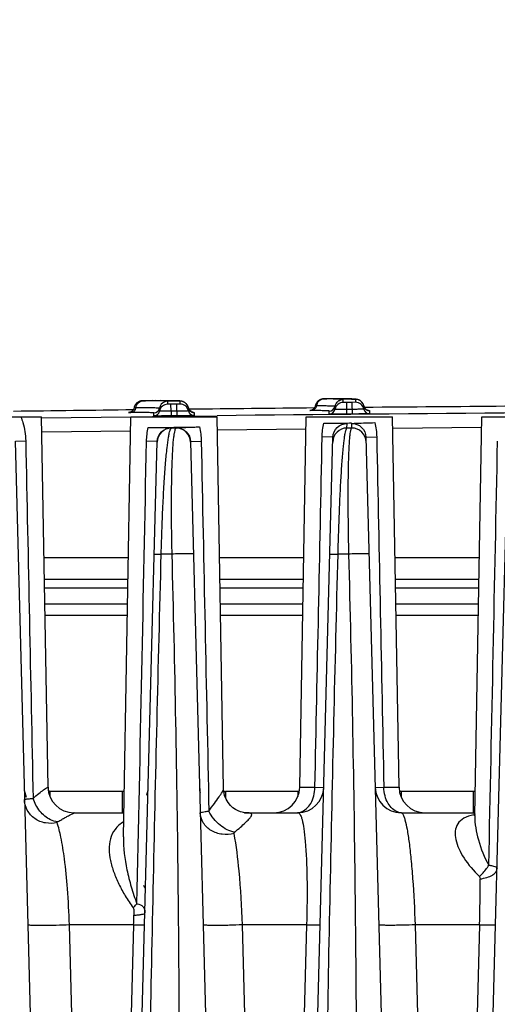
# Model space of a CAD drawing. Units: millimetres. Extents: x 23849 to 33082, y 7731 to 13753.
# Drawn here: x 28324 to 28357, y 13256 to 13324 of the extents above; entities that cross this region are included whole.
import ezdxf

# ---------------------------------------------------------------- set-up
doc = ezdxf.new("R2010")
doc.units = ezdxf.units.MM
doc.header["$LTSCALE"] = 0.4
doc.linetypes.add('TRAZOS2', pattern=[9.525, 6.35, -3.175])
for name, color, linetype in [('Anotaciones Finas', 3, 'Continuous'), ('Contornos Ocultos', 6, 'TRAZOS2'), ('Cotas', 2, 'Continuous')]:
    doc.layers.add(name, color=color, linetype=linetype)
doc.styles.add('UNE00', font='romans.shx', dxfattribs={"width": 0.9})
doc.dimstyles.new('UNE', dxfattribs={"dimscale": 0, "dimtxt": 2.5, "dimasz": 2.5, "dimexe": 1.5, "dimexo": 0, "dimgap": 1, "dimtad": 1, "dimrnd": 1.38778e-17, "dimdsep": 46, "dimtxsty": 'UNE00', "dimcen": 2.5, "dimclrd": 256, "dimclre": 256, "dimclrt": 256, "dimazin": 0, "dimtfac": 1, "dimtmove": 0, "dimatfit": 3, "dimfxl": 1, "dimlwd": -1, "dimlwe": -1, "dimarcsym": 0})

# ---------------------------------------------------------------- blocks, each defined once
blk = doc.blocks.new('A$C69A96B90')
at = {"layer": 'Anotaciones Finas', "linetype": 'Continuous'}
for p, q in [((-2.199, 409.123), (-2.234, 409.111)), ((-2.015, 409.148), (-2.042, 409.147)), ((-1.974, 409.149), (-2.024, 409.148)), ((-1.801, 409.145), (-2.015, 409.146)), ((-1.895, 409.15), (-1.993, 409.148)), ((-1.815, 409.151), (-1.9, 409.15)), ((-1.815, 409.151), (-1.852, 409.15)), ((-1.241, 409.156), (-1.376, 409.155)), ((-1.376, 409.155), (-1.325, 409.155)), ((-1.325, 409.155), (-1.175, 409.156)), ((-1.165, 409.156), (-1.241, 409.156)), ((-1.175, 409.156), (-1.163, 409.156)), ((-0.732, 409.152), (-1.164, 409.156)), ((-1.143, 409.135), (-1.162, 409.136)), ((-0.487, 409.148), (-0.819, 409.153)), ((-0.674, 408.9), (-0.674, 409.109)), ((-0.484, 409.148), (-0.561, 409.149)), ((-0.281, 409.144), (-0.487, 409.148)), ((-0.168, 409.141), (-0.283, 409.144)), ((-0.072, 409.138), (-0.17, 409.141)), ((-0.031, 409.137), (-0.073, 409.138)), ((0.009, 409.135), (-0.072, 409.138)), ((0.074, 409.132), (-0.031, 409.137)), ((0.075, 409.132), (0.043, 409.134)), ((0.104, 409.13), (0.074, 409.132)), ((0.167, 409.117), (0.167, 408.908)), ((-15.203, 408.583), (-15.217, 408.526)), ((-15.097, 408.524), (-15.217, 408.526)), ((-14.866, 408.964), (-14.905, 408.945)), ((-14.828, 408.979), (-14.867, 408.964)), ((-14.79, 408.991), (-14.829, 408.979)), ((-14.683, 409.011), (-14.718, 409.006)), ((-14.617, 409.014), (-14.644, 409.013)), ((-14.591, 409.015), (-14.626, 409.014)), ((-14.542, 409.016), (-14.605, 409.014)), ((-14.405, 409.012), (-14.602, 409.013)), ((-14.415, 409.017), (-14.556, 409.015)), ((-13.947, 409.023), (-13.758, 409.024)), ((-13.75, 409.024), (-13.758, 409.024)), ((-13.164, 409.022), (-13.75, 409.024)), ((-13.637, 409.009), (-13.74, 409.009)), ((-13.457, 408.287), (-13.457, 408.496)), ((-12.887, 409.02), (-13.364, 409.023)), ((-12.654, 409.018), (-12.887, 409.02)), ((-12.875, 408.774), (-12.875, 408.983)), ((-12.655, 408.774), (-12.875, 408.774)), ((-12.649, 408.287), (-12.655, 408.774)), ((-12.461, 409.015), (-12.654, 409.018)), ((-12.354, 409.013), (-12.461, 409.015)), ((-12.262, 409.01), (-12.354, 409.013)), ((-12.185, 409.008), (-12.262, 409.01)), ((-12.034, 408.783), (-12.254, 408.778)), ((-12.249, 408.291), (-12.254, 408.778)), ((-12.121, 409.005), (-12.223, 409.009)), ((-12.12, 409.005), (-12.151, 409.007)), ((-12.092, 409.004), (-12.121, 409.005)), ((-12.034, 408.992), (-12.034, 408.783)), ((-11.896, 408.98), (-11.936, 408.988)), ((-11.837, 408.963), (-11.895, 408.98)), ((-11.756, 408.929), (-11.838, 408.963)), ((-11.663, 408.87), (-11.757, 408.929)), ((-11.441, 408.519), (-11.441, 408.31)), ((-11.406, 408.421), (-11.441, 408.519)), ((-2.619, 408.661), (-2.634, 408.606)), ((-2.544, 408.659), (-2.619, 408.661)), ((-1.257, 408.415), (-1.257, 408.624)), ((-0.454, 408.9), (-0.674, 408.9)), ((-0.454, 408.9), (-0.446, 408.088)), ((0.167, 408.908), (-0.054, 408.903)), ((-0.046, 408.091), (-0.054, 408.903)), ((0.42, 409.065), (0.347, 409.093)), ((0.513, 409.011), (0.419, 409.065)), ((0.795, 408.542), (0.703, 408.798)), ((0.759, 408.642), (0.759, 408.433)), ((-27.65, 407.896), (-21.65, 407.896)), ((-21.201, 382.165), (-21.65, 407.896)), ((-21.649, 407.832), (-15.45, 407.909)), ((-15.959, 378.718), (-15.45, 407.896)), ((-15.576, 408.204), (-15.452, 408.208)), ((-15.564, 408.205), (-15.57, 408.204)), ((-15.45, 407.909), (-12.45, 407.943)), ((-15.45, 407.896), (-9.45, 407.896)), ((-13.845, 407.963), (-13.845, 408.172)), ((-12.649, 408.287), (-12.645, 407.962)), ((-12.45, 407.943), (-9.451, 407.976)), ((-12.249, 408.291), (-12.245, 407.966)), ((-11.126, 408.213), (-11.137, 408.215)), ((-11.046, 408.203), (-11.046, 407.994)), ((-8.999, 382.059), (-9.45, 407.896)), ((-3.699, 382.165), (-3.25, 407.896)), ((-3.25, 407.896), (2.75, 407.896)), ((-1.646, 408.091), (-1.646, 408.3)), ((1.068, 408.338), (1.054, 408.34)), ((1.154, 408.326), (1.154, 408.117)), ((3.199, 382.165), (2.75, 407.896)), ((8.467, 380.199), (8.95, 407.896)), ((8.95, 407.896), (14.95, 407.896)), ((-12.62, 407.123), (-12.62, 407.136)), ((-12.302, 407.123), (-12.62, 407.123)), ((-12.303, 407.14), (-12.302, 407.123)), ((-9.434, 407.003), (-3.264, 407.066)), ((-0.418, 407.123), (-0.41, 407.44)), ((-0.1, 407.123), (-0.418, 407.123)), ((-0.411, 407.469), (-0.25, 407.471)), ((-0.25, 407.471), (-0.108, 407.472)), ((-0.108, 407.443), (-0.1, 407.123)), ((2.764, 407.122), (8.937, 407.173)), ((-21.632, 406.859), (-15.467, 406.935)), ((-4.04, 305.649), (-1.4, 406.482)), ((-1.4, 406.482), (-2.146, 406.499)), ((0.9, 406.485), (1.646, 406.502)), ((0.9, 406.485), (3.541, 305.649)), ((-23.493, 406.209), (-20.859, 305.649)), ((-23.461, 406.21), (-22.749, 406.227)), ((-16.24, 305.649), (-13.608, 406.18)), ((-13.64, 406.18), (-14.352, 406.197)), ((-13.608, 406.18), (-13.64, 406.18)), ((-11.292, 406.184), (-11.26, 406.184)), ((-11.292, 406.184), (-8.659, 305.649)), ((-11.26, 406.184), (-10.548, 406.201)), ((8.16, 305.649), (10.792, 406.182)), ((-12.6, 398.36), (-13.332, 398.36)), ((-0.307, 398.36), (-1.039, 398.36)), ((-15.621, 398.096), (-21.479, 398.096)), ((-3.421, 398.096), (-9.279, 398.096)), ((8.779, 398.096), (2.921, 398.096)), ((-15.647, 396.591), (-21.453, 396.591)), ((-3.447, 396.591), (-9.253, 396.591)), ((8.753, 396.591), (2.947, 396.591)), ((-15.658, 395.996), (-21.442, 395.996)), ((-3.458, 395.996), (-9.242, 395.996)), ((8.742, 395.996), (2.958, 395.996)), ((-21.423, 394.896), (-15.677, 394.896)), ((-9.223, 394.896), (-3.477, 394.896)), ((2.977, 394.896), (8.723, 394.896)), ((-21.409, 394.117), (-15.69, 394.117)), ((-9.209, 394.117), (-3.49, 394.117)), ((2.991, 394.117), (8.71, 394.117)), ((-21.201, 382.165), (-21.201, 382.165)), ((-16.037, 381.857), (-21.063, 381.857)), ((-21.063, 381.857), (-21.063, 381.512)), ((-16.037, 381.857), (-16.037, 380.396)), ((-3.837, 381.857), (-8.863, 381.857)), ((-8.863, 381.857), (-8.863, 381.432)), ((-3.837, 381.857), (-3.837, 381.512)), ((-3.699, 382.165), (-2.647, 382.165)), ((-2.647, 382.165), (-2.037, 382.149)), ((1.537, 382.149), (2.147, 382.165)), ((2.147, 382.165), (3.199, 382.165)), ((8.363, 381.857), (3.337, 381.857)), ((3.337, 381.857), (3.337, 381.512)), ((8.363, 381.857), (8.363, 380.396)), ((-19.402, 380.396), (-16.037, 380.396)), ((-7.603, 380.402), (-7.697, 380.42)), ((-7.546, 380.396), (-7.603, 380.402)), ((-7.539, 380.396), (-7.546, 380.396)), ((-7.54, 380.396), (-3.837, 380.396)), ((3.337, 380.396), (8.363, 380.396)), ((8.428, 380.195), (8.413, 380.18)), ((8.449, 380.268), (8.43, 380.264)), ((8.468, 380.274), (8.449, 380.268)), ((8.467, 380.199), (8.467, 380.198)), ((-15.959, 378.718), (-15.959, 378.717)), ((-15.249, 372.605), (-19.71, 372.605)), ((-18.077, 308.765), (-19.71, 372.605)), ((-15.249, 372.605), (-16.91, 308.765)), ((-3.225, 372.605), (-7.687, 372.605)), ((-6.051, 308.765), (-7.687, 372.605)), ((-3.225, 372.605), (-4.885, 308.765)), ((8.798, 372.605), (4.337, 372.605)), ((5.974, 308.765), (4.337, 372.605)), ((8.798, 372.605), (7.141, 308.765))]:
    blk.add_line(p, q, dxfattribs=at)
for points in [[(-2.042, 409.147), (-2.061, 409.146), (-2.089, 409.144), (-2.123, 409.14), (-2.158, 409.133), (-2.195, 409.124), (-2.232, 409.112), (-2.27, 409.097), (-2.307, 409.079), (-2.345, 409.057), (-2.382, 409.033), (-2.417, 409.005), (-2.452, 408.973), (-2.485, 408.938), (-2.515, 408.9), (-2.543, 408.858), (-2.567, 408.814), (-2.588, 408.766), (-2.605, 408.716), (-2.608, 408.706)], [(-2.034, 409.147), (-2.05, 409.147), (-2.07, 409.146), (-2.099, 409.143), (-2.13, 409.139), (-2.163, 409.132), (-2.199, 409.123)], [(0.259, 409.114), (0.23, 409.119), (0.204, 409.122), (0.18, 409.124), (0.155, 409.127), (0.13, 409.128), (0.104, 409.13)], [(0.346, 409.093), (0.296, 409.107), (0.259, 409.114)], [(-15.217, 408.526), (-15.237, 408.456), (-15.269, 408.392), (-15.309, 408.338), (-15.356, 408.293), (-15.405, 408.258), (-15.455, 408.233), (-15.503, 408.216), (-15.542, 408.208), (-15.564, 408.205)], [(-15.235, 408.465), (-15.257, 408.414), (-15.281, 408.377)], [(-15.199, 408.596), (-15.207, 408.571), (-15.217, 408.526)], [(-15.165, 408.68), (-15.186, 408.633), (-15.203, 408.583)], [(-14.905, 408.945), (-14.943, 408.924), (-14.98, 408.899), (-15.016, 408.871), (-15.051, 408.839), (-15.083, 408.804), (-15.113, 408.766), (-15.141, 408.725), (-15.165, 408.68)], [(-14.902, 408.947), (-14.938, 408.927), (-14.974, 408.904), (-15.008, 408.878), (-15.04, 408.849), (-15.071, 408.817), (-15.101, 408.783), (-15.128, 408.745), (-15.152, 408.705), (-15.157, 408.696)], [(-14.644, 409.013), (-14.662, 409.012), (-14.691, 409.01), (-14.724, 409.006), (-14.757, 408.999), (-14.793, 408.99)], [(-14.718, 409.006), (-14.753, 409), (-14.79, 408.991)], [(-14.637, 409.014), (-14.656, 409.013), (-14.683, 409.011)], [(-11.936, 408.988), (-11.967, 408.993), (-11.994, 408.996), (-12.018, 408.998), (-12.041, 409), (-12.066, 409.002), (-12.092, 409.004)], [(-11.441, 408.519), (-11.491, 408.661), (-11.572, 408.783), (-11.663, 408.87)], [(-11.196, 408.232), (-11.261, 408.264), (-11.34, 408.328), (-11.406, 408.421)], [(-2.737, 408.446), (-2.782, 408.409), (-2.829, 408.381), (-2.876, 408.361), (-2.918, 408.349), (-2.95, 408.342), (-2.968, 408.34), (-2.973, 408.34)], [(-2.634, 408.606), (-2.661, 408.544), (-2.696, 408.491), (-2.737, 408.446)], [(-2.634, 408.604), (-2.635, 408.602), (-2.664, 408.54), (-2.689, 408.503)], [(-2.543, 408.858), (-2.564, 408.819), (-2.583, 408.779), (-2.599, 408.736), (-2.612, 408.691), (-2.619, 408.661)], [(-2.304, 409.08), (-2.338, 409.061), (-2.372, 409.04), (-2.404, 409.016), (-2.435, 408.989), (-2.465, 408.96), (-2.493, 408.928), (-2.519, 408.894), (-2.543, 408.858)], [(0.703, 408.798), (0.612, 408.925), (0.513, 409.012)], [(0.998, 408.358), (0.938, 408.388), (0.862, 408.449), (0.795, 408.542)], [(-11.137, 408.215), (-11.158, 408.22), (-11.196, 408.232)], [(1.054, 408.34), (1.034, 408.345), (0.998, 408.358)], [(-7.697, 380.42), (-7.827, 380.455), (-7.984, 380.515), (-8.16, 380.606), (-8.343, 380.732), (-8.521, 380.894), (-8.684, 381.093), (-8.822, 381.327), (-8.927, 381.594), (-8.987, 381.887), (-8.999, 382.059)], [(8.468, 380.26), (8.458, 380.239), (8.428, 380.195)]]:
    blk.add_lwpolyline(points, dxfattribs=at)
for centre, radius, start, end in [((55.35, -5591.205), 6000.628, 90.541641, 90.5458374), ((-2.348, 344.259), 64.888, 89.13146, 89.51656), ((-1.899, 373.644), 35.5, 88.81114, 89.13846), ((55.35, -5591.205), 6000.628, 90.6616862, 90.6661494), ((-14.538, 304.037), 104.975, 89.56445, 89.92726), ((-13.85, 408.572), 0.4, 270.66432, 349.11349), ((-12.868, 408.383), 0.6, 90.65499, 169.11349), ((-12.868, 408.174), 0.6, 90.65384, 169.11223), ((55.35, -5591.205), 6000.364, 90.6455505, 90.6493722), ((-12.027, 408.183), 0.6, 12.18272, 90.641), ((-12.026, 408.395), 0.597, 57.78891, 60.25198), ((-12.029, 408.39), 0.603, 46.0081, 57.77238), ((-12.026, 408.394), 0.598, 42.48079, 45.99537), ((-12.028, 408.392), 0.601, 31.21716, 42.46358), ((-12.025, 408.394), 0.597, 27.31858, 31.20653), ((-12.031, 408.391), 0.603, 12.21809, 27.29246), ((-11.048, 408.604), 0.402, 192.21825, 207.35683), ((55.35, -5591.205), 6000.001, 90.5542366, 90.6374755), ((-1.908, 408.548), 0.646, 155.63253, 170.07624), ((-1.65, 408.7), 0.4, 270.54783, 348.99698), ((-1.65, 408.491), 0.4, 270.54707, 348.99583), ((-0.668, 408.3), 0.6, 90.53735, 168.99572), ((-0.668, 408.509), 0.6, 121.93462, 126.67483), ((55.35, -5591.205), 6000.364, 90.529042, 90.5328636), ((55.35, -5591.205), 5999.877, 90.5290429, 90.5328628), ((0.172, 408.308), 0.6, 12.06621, 90.52451), ((0.174, 408.52), 0.597, 58.30194, 60.26643), ((0.17, 408.514), 0.603, 43.37864, 58.27345), ((0.171, 408.516), 0.602, 20.39875, 43.31055), ((0.171, 408.517), 0.601, 12.07842, 20.41124), ((1.148, 408.726), 0.398, 192.06386, 195.74768), ((1.15, 408.517), 0.4, 192.06605, 270.51464), ((1.152, 408.727), 0.402, 195.75269, 207.45589), ((1.151, 408.727), 0.402, 207.53192, 225.18232), ((55.35, -5591.205), 6000.001, 90.4277839, 90.5209286), ((1.151, 408.728), 0.402, 225.25487, 239.09583), ((55.35, -5591.205), 6000.001, 90.6744906, 90.7538673), ((-13.85, 408.363), 0.4, 270.66356, 349.11234), ((55.35, -5591.205), 5999.877, 90.6455514, 90.6493714), ((55.35, -5591.205), 5999.552, 90.6455514, 90.6493714), ((-11.05, 408.394), 0.4, 192.18256, 270.63113), ((-11.049, 408.604), 0.401, 231.41251, 239.23123), ((-11.051, 408.602), 0.399, 239.24394, 242.55632), ((-11.05, 408.604), 0.401, 242.56269, 252.51931), ((-11.05, 408.602), 0.399, 252.53544, 258.18055), ((-11.05, 408.605), 0.402, 258.18212, 270.60034), ((55.35, -5589.258), 5997.584, 90.2124953, 90.6190654), ((55.35, -5591.205), 5999.552, 90.5290429, 90.5328628), ((1.149, 408.725), 0.399, 239.12741, 242.39487), ((1.15, 408.727), 0.401, 242.40125, 252.28055), ((1.15, 408.729), 0.403, 252.34919, 270.46076), ((-14.211, 552.578), 145.418, 269.99009, 270.69375), ((-12.609, 406.123), 1, 90.645, 178.49537), ((-14.255, 569.309), 162.148, 270.63773, 271.26583), ((-12.291, 406.123), 1, 1.5048, 90.64999), ((-1.879, 567.686), 160.223, 269.94624, 270.52519), ((-0.409, 406.123), 1, 90.52782, 178.49479), ((-0.091, 406.123), 1, 1.50537, 90.53412), ((-21.063, 382.196), 1.8, 181.5, 203.625), ((-19.401, 382.196), 1.8, 181, 270), ((-19.402, 382.196), 1.8, 180.99384, 269.99411), ((-16.037, 382.196), 1.8, 340.71863, 358.50004), ((-8.863, 382.196), 1.8, 181.5, 192.56355), ((-8.863, 382.158), 0.301, 245.62687, 269.98377), ((-5.499, 382.196), 1.8, 270, 359), ((-3.837, 382.196), 1.8, 270, 358.50009), ((3.337, 382.196), 1.8, 181.5, 270), ((4.999, 382.196), 1.8, 181, 270), ((-16.037, 382.196), 1.8, 270, 273.42251), ((-3.898, 381.264), 0.868, 270.00404, 273.96888), ((-3.901, 381.292), 0.896, 274.03182, 285.82754), ((3.401, 381.292), 0.896, 254.17238, 265.96818), ((3.398, 381.264), 0.868, 266.03112, 269.99596), ((8.363, 382.196), 1.8, 270, 273.42252), ((9.23, 376.525), 3.823, 102.07835, 102.69075), ((8.517, 381.163), 0.903, 264.48141, 266.61452), ((-79.962, 375.341), 88.802, 358.23451, 0.29023), ((-16.191, 374.196), 2, 27.34844, 35.00001), ((-81.921, 374.504), 66.7, 358.36876, 358.94476)]:
    blk.add_arc(centre, radius, start, end, dxfattribs=at)
for points, knots in [([(-2.496, 408.815), (-2.453, 408.909), (-2.32, 409.077), (-2.114, 409.145), (-2.015, 409.146)], [0, 0, 0, 0, 0.511767, 1, 1, 1, 1]), ([(-2.015, 409.146), (-2.022, 409.146), (-2.114, 409.15), (-1.888, 409.15), (-1.815, 409.151)], [0, 0, 0, 0, 0.082267, 1, 1, 1, 1]), ([(-1.163, 409.156), (-0.971, 409.154), (-0.702, 409.152), (-0.371, 409.146), (-0.182, 409.142), (-0.039, 409.135), (0.074, 409.134), (0.123, 409.122), (0.167, 409.124), (0.167, 409.117)], [0, 0, 0, 0, 0.433362, 0.60516, 0.746376, 0.856647, 0.935704, 0.983375, 1, 1, 1, 1]), ([(-0.674, 409.109), (-0.674, 409.112), (-0.688, 409.114), (-0.707, 409.118), (-0.746, 409.121), (-0.823, 409.126), (-0.958, 409.131), (-1.074, 409.134), (-1.143, 409.135)], [0, 0, 0, 0, 0.017736, 0.065331, 0.143856, 0.253404, 0.565308, 1, 1, 1, 1]), ([(-15.097, 408.524), (-15.11, 408.439), (-15.183, 408.278), (-15.348, 408.2), (-15.426, 408.199)], [0, 0, 0, 0, 0.525551, 1, 1, 1, 1]), ([(-15.097, 408.524), (-15.076, 408.652), (-14.968, 408.895), (-14.719, 409.011), (-14.602, 409.013)], [0, 0, 0, 0, 0.525577, 1, 1, 1, 1]), ([(-13.457, 408.496), (-13.457, 408.499), (-13.47, 408.5), (-13.486, 408.503), (-13.521, 408.506), (-13.59, 408.51), (-13.71, 408.513), (-13.892, 408.517), (-14.124, 408.52), (-14.531, 408.523), (-14.861, 408.524), (-15.097, 408.524)], [0, 0, 0, 0, 0.004454, 0.016598, 0.036665, 0.064667, 0.144384, 0.255413, 0.39724, 0.569181, 1, 1, 1, 1]), ([(-14.602, 409.013), (-14.613, 409.013), (-14.719, 409.014), (-14.488, 409.017), (-14.415, 409.017)], [0, 0, 0, 0, 0.129416, 1, 1, 1, 1]), ([(-13.758, 409.024), (-13.51, 409.024), (-13.163, 409.023), (-12.735, 409.019), (-12.49, 409.016), (-12.3, 409.011), (-12.173, 409.007), (-12.101, 409.003), (-12.065, 409), (-12.048, 408.997), (-12.034, 408.995), (-12.034, 408.992)], [0, 0, 0, 0, 0.431247, 0.603165, 0.74489, 0.855791, 0.935392, 0.96335, 0.983388, 0.99552, 1, 1, 1, 1]), ([(-12.875, 408.983), (-12.875, 408.987), (-12.899, 408.987), (-12.928, 408.993), (-12.992, 408.995), (-13.074, 408.999), (-13.183, 409.002), (-13.372, 409.006), (-13.527, 409.008), (-13.637, 409.009)], [0, 0, 0, 0, 0.016794, 0.064362, 0.143192, 0.253205, 0.394208, 0.565918, 1, 1, 1, 1]), ([(-2.544, 408.659), (-2.559, 408.573), (-2.642, 408.408), (-2.815, 408.336), (-2.897, 408.335)], [0, 0, 0, 0, 0.515201, 1, 1, 1, 1]), ([(-1.257, 408.624), (-1.257, 408.631), (-1.3, 408.628), (-1.347, 408.64), (-1.457, 408.641), (-1.595, 408.647), (-1.778, 408.65), (-2.098, 408.656), (-2.358, 408.658), (-2.544, 408.659)], [0, 0, 0, 0, 0.016582, 0.064282, 0.143381, 0.253718, 0.394988, 0.5668, 1, 1, 1, 1]), ([(-0.449, 408.412), (-0.552, 408.411), (-0.702, 408.41), (-0.892, 408.41), (-1.014, 408.409), (-1.111, 408.412), (-1.191, 408.408), (-1.224, 408.418), (-1.257, 408.409), (-1.257, 408.415)], [0, 0, 0, 0, 0.382642, 0.555487, 0.707006, 0.831345, 0.923748, 0.980674, 1, 1, 1, 1]), ([(0.759, 408.433), (0.759, 408.428), (0.726, 408.436), (0.692, 408.425), (0.612, 408.428), (0.516, 408.423), (0.394, 408.422), (0.204, 408.419), (0.054, 408.417), (-0.049, 408.416)], [0, 0, 0, 0, 0.019365, 0.076326, 0.168749, 0.293089, 0.444595, 0.617416, 1, 1, 1, 1]), ([(-23.095, 407.896), (-23.038, 407.767), (-22.841, 407.23), (-22.757, 406.656), (-22.749, 406.227)], [0, 0, 0, 0, 0.247765, 1, 1, 1, 1]), ([(-15.426, 408.199), (-15.46, 408.199), (-15.52, 408.2), (-15.566, 408.199), (-15.618, 408.203), (-15.586, 408.204), (-15.576, 408.204)], [0, 0, 0, 0, 0.492748, 0.783169, 0.860632, 1, 1, 1, 1]), ([(-13.845, 408.172), (-13.845, 408.174), (-13.858, 408.175), (-13.873, 408.179), (-13.907, 408.181), (-13.973, 408.185), (-14.089, 408.188), (-14.264, 408.192), (-14.489, 408.195), (-14.881, 408.198), (-15.199, 408.199), (-15.426, 408.199)], [0, 0, 0, 0, 0.004454, 0.016599, 0.036666, 0.064668, 0.144386, 0.255416, 0.397242, 0.569184, 1, 1, 1, 1]), ([(-12.645, 407.962), (-12.798, 407.96), (-13.021, 407.958), (-13.303, 407.957), (-13.483, 407.956), (-13.63, 407.957), (-13.731, 407.957), (-13.789, 407.959), (-13.82, 407.959), (-13.833, 407.962), (-13.845, 407.961), (-13.845, 407.963)], [0, 0, 0, 0, 0.382619, 0.555455, 0.706966, 0.831301, 0.923698, 0.95676, 0.980625, 0.995058, 1, 1, 1, 1]), ([(-12.649, 408.287), (-12.752, 408.285), (-12.902, 408.284), (-13.092, 408.283), (-13.214, 408.282), (-13.31, 408.285), (-13.391, 408.28), (-13.424, 408.29), (-13.457, 408.282), (-13.457, 408.287)], [0, 0, 0, 0, 0.382644, 0.55549, 0.707011, 0.831351, 0.923754, 0.980678, 1, 1, 1, 1]), ([(-11.441, 408.31), (-11.441, 408.305), (-11.474, 408.312), (-11.508, 408.302), (-11.588, 408.304), (-11.684, 408.3), (-11.806, 408.298), (-11.996, 408.294), (-12.146, 408.292), (-12.249, 408.291)], [0, 0, 0, 0, 0.01937, 0.076336, 0.168763, 0.293105, 0.44461, 0.617428, 1, 1, 1, 1]), ([(-11.046, 407.994), (-11.045, 407.992), (-11.058, 407.994), (-11.071, 407.99), (-11.102, 407.99), (-11.16, 407.986), (-11.261, 407.984), (-11.408, 407.98), (-11.587, 407.976), (-11.87, 407.971), (-12.092, 407.968), (-12.245, 407.966)], [0, 0, 0, 0, 0.004967, 0.019423, 0.043309, 0.076388, 0.168804, 0.29314, 0.444637, 0.617446, 1, 1, 1, 1]), ([(-11.133, 408.215), (-11.111, 408.214), (-11.092, 408.207), (-11.046, 408.211), (-11.046, 408.203)], [0, 0, 0, 0, 0.742914, 1, 1, 1, 1]), ([(-2.897, 408.335), (-2.92, 408.335), (-2.961, 408.336), (-2.986, 408.335), (-3.01, 408.337), (-2.989, 408.341), (-2.981, 408.34), (-2.97, 408.34)], [0, 0, 0, 0, 0.470237, 0.713283, 0.747268, 0.773259, 1, 1, 1, 1]), ([(-1.646, 408.3), (-1.646, 408.307), (-1.687, 408.304), (-1.733, 408.316), (-1.84, 408.317), (-1.974, 408.323), (-2.152, 408.326), (-2.463, 408.331), (-2.716, 408.333), (-2.897, 408.335)], [0, 0, 0, 0, 0.016585, 0.064292, 0.143403, 0.253752, 0.395038, 0.566855, 1, 1, 1, 1]), ([(-0.446, 408.088), (-0.599, 408.086), (-0.822, 408.085), (-1.104, 408.084), (-1.284, 408.084), (-1.431, 408.085), (-1.532, 408.085), (-1.59, 408.088), (-1.621, 408.087), (-1.634, 408.091), (-1.646, 408.089), (-1.646, 408.091)], [0, 0, 0, 0, 0.382616, 0.55545, 0.70696, 0.831294, 0.923691, 0.956755, 0.980621, 0.995056, 1, 1, 1, 1]), ([(1.154, 408.117), (1.154, 408.115), (1.142, 408.116), (1.128, 408.113), (1.098, 408.112), (1.039, 408.109), (0.938, 408.107), (0.791, 408.103), (0.612, 408.1), (0.329, 408.095), (0.107, 408.093), (-0.046, 408.091)], [0, 0, 0, 0, 0.004965, 0.019418, 0.043302, 0.076379, 0.168792, 0.293127, 0.444625, 0.617437, 1, 1, 1, 1]), ([(1.06, 408.34), (1.083, 408.338), (1.104, 408.331), (1.154, 408.334), (1.154, 408.326)], [0, 0, 0, 0, 0.741906, 1, 1, 1, 1]), ([(-14.236, 407.16), (-14.057, 407.16), (-13.518, 407.159), (-12.98, 407.142), (-12.62, 407.136)], [0, 0, 0, 0, 0.331587, 1, 1, 1, 1]), ([(-13.608, 406.18), (-13.602, 406.426), (-13.384, 406.936), (-12.869, 407.134), (-12.62, 407.136)], [0, 0, 0, 0, 0.497514, 1, 1, 1, 1]), ([(-13.332, 398.36), (-13.316, 398.966), (-13.281, 400.143), (-13.21, 401.831), (-13.127, 403.346), (-13.036, 404.632), (-12.94, 405.655), (-12.853, 406.334), (-12.778, 406.733), (-12.729, 406.93), (-12.685, 407.052), (-12.643, 407.115), (-12.62, 407.123)], [0, 0, 0, 0, 0.205966, 0.400442, 0.574446, 0.721727, 0.838701, 0.923825, 0.954362, 0.976984, 0.991929, 1, 1, 1, 1]), ([(-12.302, 407.123), (-12.324, 407.115), (-12.363, 407.051), (-12.401, 406.927), (-12.442, 406.729), (-12.497, 406.328), (-12.552, 405.648), (-12.599, 404.627), (-12.63, 403.345), (-12.642, 401.834), (-12.633, 400.147), (-12.613, 398.968), (-12.6, 398.36)], [0, 0, 0, 0, 0.007973, 0.022876, 0.045513, 0.076083, 0.161188, 0.27788, 0.42463, 0.598157, 0.792755, 1, 1, 1, 1]), ([(-12.303, 407.14), (-12.182, 407.144), (-11.639, 407.169), (-11.096, 407.191), (-10.673, 407.201)], [0, 0, 0, 0, 0.221737, 1, 1, 1, 1]), ([(-12.303, 407.14), (-12.049, 407.143), (-11.521, 406.95), (-11.299, 406.432), (-11.292, 406.184)], [0, 0, 0, 0, 0.504582, 1, 1, 1, 1]), ([(-2.03, 407.463), (-1.851, 407.462), (-1.311, 407.461), (-0.771, 407.445), (-0.41, 407.44)], [0, 0, 0, 0, 0.331401, 1, 1, 1, 1]), ([(-1.4, 406.482), (-1.394, 406.728), (-1.176, 407.239), (-0.659, 407.438), (-0.41, 407.44)], [0, 0, 0, 0, 0.497156, 1, 1, 1, 1]), ([(-1.039, 398.36), (-1.024, 398.95), (-0.991, 400.101), (-0.928, 401.759), (-0.855, 403.263), (-0.775, 404.556), (-0.701, 405.483), (-0.639, 406.089), (-0.595, 406.439), (-0.553, 406.714), (-0.511, 406.92), (-0.473, 407.045), (-0.439, 407.114), (-0.418, 407.123)], [0, 0, 0, 0, 0.201059, 0.392197, 0.565276, 0.713892, 0.83359, 0.881696, 0.921684, 0.953439, 0.976931, 0.992261, 1, 1, 1, 1]), ([(-0.1, 407.123), (-0.121, 407.114), (-0.151, 407.044), (-0.183, 406.918), (-0.215, 406.711), (-0.245, 406.435), (-0.271, 406.084), (-0.305, 405.478), (-0.335, 404.553), (-0.354, 403.263), (-0.356, 401.763), (-0.341, 400.104), (-0.32, 398.952), (-0.307, 398.36)], [0, 0, 0, 0, 0.007633, 0.022913, 0.0464, 0.07816, 0.118132, 0.166181, 0.285603, 0.433797, 0.606566, 0.797898, 1, 1, 1, 1]), ([(-0.108, 407.443), (0.012, 407.447), (0.556, 407.469), (1.099, 407.487), (1.523, 407.496)], [0, 0, 0, 0, 0.221691, 1, 1, 1, 1]), ([(-0.108, 407.443), (0.145, 407.446), (0.672, 407.25), (0.894, 406.733), (0.9, 406.485)], [0, 0, 0, 0, 0.504555, 1, 1, 1, 1]), ([(-14.841, 305.121), (-14.748, 320.662), (-14.486, 343.973), (-13.906, 375.052), (-13.533, 390.591), (-13.332, 398.36)], [0, 0, 0, 0, 0.499967, 0.749977, 1, 1, 1, 1]), ([(-13.813, 398.36), (-13.813, 398.363), (-13.796, 398.36), (-13.777, 398.365), (-13.734, 398.363), (-13.653, 398.365), (-13.515, 398.363), (-13.398, 398.361), (-13.332, 398.36)], [0, 0, 0, 0, 0.017483, 0.068438, 0.152281, 0.26769, 0.585072, 1, 1, 1, 1]), ([(-12.6, 398.36), (-12.398, 390.595), (-12.103, 375.058), (-12.017, 343.973), (-12.5, 320.656), (-13.074, 305.121)], [0, 0, 0, 0, 0.249897, 0.49988, 1, 1, 1, 1]), ([(-11.087, 398.36), (-11.087, 398.364), (-11.103, 398.368), (-11.126, 398.372), (-11.171, 398.376), (-11.257, 398.382), (-11.401, 398.385), (-11.605, 398.387), (-11.843, 398.385), (-12.179, 398.378), (-12.433, 398.369), (-12.6, 398.36)], [0, 0, 0, 0, 0.006912, 0.024382, 0.052718, 0.091536, 0.197862, 0.336152, 0.496902, 0.669038, 1, 1, 1, 1]), ([(-2.369, 305.121), (-2.336, 320.661), (-2.142, 343.973), (-1.607, 375.052), (-1.24, 390.591), (-1.039, 398.36)], [0, 0, 0, 0, 0.499967, 0.749977, 1, 1, 1, 1]), ([(-1.613, 398.36), (-1.613, 398.363), (-1.592, 398.36), (-1.569, 398.366), (-1.517, 398.364), (-1.452, 398.365), (-1.368, 398.365), (-1.229, 398.363), (-1.117, 398.361), (-1.039, 398.36)], [0, 0, 0, 0, 0.017832, 0.069715, 0.15486, 0.271619, 0.417683, 0.590109, 1, 1, 1, 1]), ([(-0.307, 398.36), (-0.207, 394.477), (-0.024, 386.711), (0.21, 371.173), (0.329, 343.973), (-0.09, 320.657), (-0.605, 305.121)], [0, 0, 0, 0, 0.124956, 0.249929, 0.499915, 1, 1, 1, 1]), ([(1.113, 398.36), (1.113, 398.363), (1.098, 398.366), (1.078, 398.37), (1.037, 398.373), (0.959, 398.378), (0.827, 398.381), (0.64, 398.382), (0.419, 398.381), (0.099, 398.375), (-0.145, 398.367), (-0.307, 398.36)], [0, 0, 0, 0, 0.006605, 0.023459, 0.050816, 0.088325, 0.191423, 0.326445, 0.485024, 0.657318, 1, 1, 1, 1]), ([(-22.237, 381.391), (-22.106, 381.509), (-21.869, 381.713), (-21.581, 381.936), (-21.394, 382.06), (-21.3, 382.119), (-21.239, 382.147), (-21.21, 382.165), (-21.201, 382.165)], [0, 0, 0, 0, 0.406792, 0.724541, 0.841186, 0.926393, 0.979228, 1, 1, 1, 1]), ([(-10.018, 380.505), (-9.891, 380.684), (-9.654, 381.015), (-9.337, 381.456), (-9.124, 381.762), (-9.022, 381.952), (-8.998, 382.028), (-8.999, 382.059)], [0, 0, 0, 0, 0.35276, 0.653277, 0.875503, 0.950009, 1, 1, 1, 1]), ([(-3.656, 380.43), (-3.354, 380.515), (-2.951, 380.914), (-2.701, 381.571), (-2.649, 381.964), (-2.647, 382.165)], [0, 0, 0, 0, 0.445981, 0.714529, 1, 1, 1, 1]), ([(3.156, 380.43), (2.854, 380.515), (2.451, 380.914), (2.201, 381.571), (2.149, 381.964), (2.147, 382.165)], [0, 0, 0, 0, 0.445981, 0.714529, 1, 1, 1, 1]), ([(-22.841, 381.311), (-22.841, 381.316), (-22.823, 381.322), (-22.797, 381.329), (-22.745, 381.338), (-22.644, 381.352), (-22.471, 381.371), (-22.322, 381.384), (-22.237, 381.391)], [0, 0, 0, 0, 0.020062, 0.070417, 0.15224, 0.265014, 0.578894, 1, 1, 1, 1]), ([(-20.571, 379.712), (-20.832, 379.645), (-21.387, 379.623), (-22.147, 379.935), (-22.692, 380.534), (-22.834, 381.056), (-22.841, 381.311)], [0, 0, 0, 0, 0.255723, 0.509099, 0.756868, 1, 1, 1, 1]), ([(-20.53, 379.764), (-20.705, 379.772), (-21.185, 379.923), (-21.819, 380.486), (-22.136, 381.07), (-22.237, 381.391)], [0, 0, 0, 0, 0.212359, 0.591925, 1, 1, 1, 1]), ([(-20.53, 379.764), (-20.436, 379.819), (-20.26, 379.919), (-20.012, 380.056), (-19.802, 380.168), (-19.632, 380.255), (-19.512, 380.317), (-19.432, 380.357), (-19.403, 380.377), (-19.381, 380.39), (-19.397, 380.396), (-19.402, 380.396)], [0, 0, 0, 0, 0.245625, 0.461749, 0.643772, 0.788316, 0.893576, 0.959522, 0.978226, 0.988045, 1, 1, 1, 1]), ([(-10.616, 380.386), (-10.617, 380.402), (-10.543, 380.421), (-10.445, 380.448), (-10.248, 380.477), (-10.103, 380.496), (-10.018, 380.505)], [0, 0, 0, 0, 0.075811, 0.270894, 0.582704, 1, 1, 1, 1]), ([(-8.266, 378.957), (-8.532, 378.882), (-9.095, 378.84), (-9.876, 379.101), (-10.454, 379.646), (-10.61, 380.145), (-10.616, 380.386)], [0, 0, 0, 0, 0.264949, 0.524624, 0.769065, 1, 1, 1, 1]), ([(-8.224, 379.042), (-8.595, 379.092), (-9.326, 379.498), (-9.838, 380.129), (-10.018, 380.505)], [0, 0, 0, 0, 0.473141, 1, 1, 1, 1]), ([(-8.224, 379.042), (-8.09, 379.158), (-7.842, 379.376), (-7.51, 379.673), (-7.253, 379.92), (-7.097, 380.098), (-7.021, 380.239), (-7.057, 380.318), (-7.111, 380.351), (-7.186, 380.372), (-7.33, 380.393), (-7.449, 380.395), (-7.536, 380.396)], [0, 0, 0, 0, 0.235028, 0.435948, 0.593252, 0.700501, 0.760621, 0.782453, 0.808086, 0.841904, 0.885205, 1, 1, 1, 1]), ([(-3.837, 380.396), (-3.772, 380.396), (-3.675, 380.283), (-3.601, 380.11), (-3.498, 379.779), (-3.399, 379.207), (-3.254, 377.861), (-3.177, 375.63), (-3.194, 373.695), (-3.225, 372.605)], [0, 0, 0, 0, 0.024685, 0.045881, 0.074276, 0.154264, 0.266637, 0.586775, 1, 1, 1, 1]), ([(4.337, 372.605), (4.3, 373.675), (4.224, 375.203), (4.065, 377.112), (3.938, 378.254), (3.802, 379.157), (3.679, 379.746), (3.568, 380.093), (3.492, 380.269), (3.402, 380.396), (3.337, 380.396)], [0, 0, 0, 0, 0.404924, 0.578598, 0.724521, 0.839715, 0.923145, 0.953051, 0.975359, 1, 1, 1, 1]), ([(8.363, 380.396), (8.373, 380.396), (8.42, 380.385), (8.45, 380.341), (8.469, 380.308)], [0, 0, 0, 0, 0.195531, 1, 1, 1, 1]), ([(-20.571, 379.712), (-20.573, 379.716), (-20.572, 379.741), (-20.547, 379.755), (-20.53, 379.764)], [0, 0, 0, 0, 0.162829, 1, 1, 1, 1]), ([(-19.71, 372.605), (-19.739, 373.442), (-19.822, 374.971), (-20.02, 377.007), (-20.258, 378.544), (-20.457, 379.385), (-20.571, 379.712)], [0, 0, 0, 0, 0.350024, 0.639916, 0.854941, 1, 1, 1, 1]), ([(-15.949, 379.759), (-16.174, 379.62), (-16.57, 379.279), (-16.902, 378.584), (-16.979, 377.83), (-16.877, 377.047), (-16.635, 376.241), (-16.285, 375.417), (-15.828, 374.592), (-15.48, 374.049), (-15.282, 373.787)], [0, 0, 0, 0, 0.118629, 0.226812, 0.336391, 0.4531, 0.578368, 0.712004, 0.852906, 1, 1, 1, 1]), ([(8.39, 380.255), (8.154, 380.201), (7.731, 380.069), (7.242, 379.656), (7.063, 379.092), (7.129, 378.492), (7.356, 377.865), (7.854, 376.972), (8.372, 376.348), (8.78, 375.976)], [0, 0, 0, 0, 0.132621, 0.238405, 0.335854, 0.442343, 0.563384, 0.698263, 1, 1, 1, 1]), ([(8.467, 380.198), (8.457, 379.627), (8.681, 378.427), (9.123, 377.297), (9.439, 376.751)], [0, 0, 0, 0, 0.475136, 1, 1, 1, 1]), ([(-8.266, 378.957), (-8.268, 378.963), (-8.267, 378.997), (-8.243, 379.025), (-8.224, 379.042)], [0, 0, 0, 0, 0.202752, 1, 1, 1, 1]), ([(-15.959, 378.717), (-15.973, 377.949), (-15.82, 376.772), (-15.428, 375.233), (-15.172, 374.453), (-15.018, 374.068)], [0, 0, 0, 0, 0.484079, 0.738967, 1, 1, 1, 1]), ([(-7.687, 372.605), (-7.73, 373.854), (-7.855, 375.977), (-8.097, 378.095), (-8.266, 378.957)], [0, 0, 0, 0, 0.587113, 1, 1, 1, 1]), ([(8.78, 375.976), (8.847, 376.033), (9.098, 376.262), (9.314, 376.532), (9.439, 376.751)], [0, 0, 0, 0, 0.258232, 1, 1, 1, 1]), ([(8.839, 375.791), (8.999, 375.814), (9.292, 375.876), (9.668, 376.033), (9.932, 376.236), (10.013, 376.424), (10.015, 376.508)], [0, 0, 0, 0, 0.33094, 0.61022, 0.828676, 1, 1, 1, 1]), ([(9.439, 376.751), (9.522, 376.74), (9.672, 376.712), (9.864, 376.661), (10.017, 376.576), (10.015, 376.508)], [0, 0, 0, 0, 0.389484, 0.684971, 1, 1, 1, 1]), ([(-15.282, 373.787), (-15.257, 373.809), (-15.165, 373.898), (-15.078, 373.994), (-15.018, 374.068)], [0, 0, 0, 0, 0.259064, 1, 1, 1, 1]), ([(-15.282, 373.787), (-15.257, 373.754), (-15.244, 373.665), (-15.23, 373.496), (-15.231, 373.364), (-15.233, 373.276)], [0, 0, 0, 0, 0.238055, 0.489167, 1, 1, 1, 1]), ([(-15.018, 374.068), (-14.86, 374.037), (-14.615, 373.952), (-14.471, 373.661), (-14.464, 373.508), (-14.466, 373.426)], [0, 0, 0, 0, 0.51555, 0.739394, 1, 1, 1, 1]), ([(-15.233, 373.276), (-15.126, 373.282), (-14.94, 373.294), (-14.693, 373.329), (-14.553, 373.359), (-14.466, 373.403), (-14.466, 373.426)], [0, 0, 0, 0, 0.403396, 0.711835, 0.910391, 1, 1, 1, 1]), ([(-19.71, 372.605), (-20.016, 372.585), (-20.489, 372.564), (-21.12, 372.549), (-21.583, 372.544), (-21.986, 372.548), (-22.272, 372.557), (-22.445, 372.569), (-22.534, 372.579), (-22.581, 372.588), (-22.613, 372.598), (-22.613, 372.605)], [0, 0, 0, 0, 0.316042, 0.487708, 0.65098, 0.793305, 0.903768, 0.944322, 0.974028, 0.992452, 1, 1, 1, 1]), ([(-15.249, 372.605), (-15.143, 372.604), (-14.993, 372.601), (-14.806, 372.6), (-14.696, 372.599), (-14.611, 372.601), (-14.543, 372.598), (-14.514, 372.606), (-14.487, 372.601), (-14.487, 372.605)], [0, 0, 0, 0, 0.417938, 0.59022, 0.734665, 0.849254, 0.932321, 0.982728, 1, 1, 1, 1]), ([(-7.687, 372.605), (-7.987, 372.589), (-8.445, 372.572), (-9.049, 372.56), (-9.478, 372.556), (-9.847, 372.559), (-10.107, 372.566), (-10.262, 372.576), (-10.343, 372.583), (-10.383, 372.591), (-10.413, 372.599), (-10.413, 372.605)], [0, 0, 0, 0, 0.330668, 0.502758, 0.663517, 0.801857, 0.908255, 0.947112, 0.975491, 0.993013, 1, 1, 1, 1]), ([(-3.225, 372.605), (-3.096, 372.603), (-2.913, 372.6), (-2.685, 372.598), (-2.548, 372.597), (-2.443, 372.599), (-2.357, 372.596), (-2.321, 372.606), (-2.287, 372.6), (-2.287, 372.605)], [0, 0, 0, 0, 0.412792, 0.585172, 0.730635, 0.846626, 0.931021, 0.982366, 1, 1, 1, 1]), ([(4.337, 372.605), (4.045, 372.592), (3.606, 372.578), (3.032, 372.568), (2.636, 372.565), (2.299, 372.567), (2.063, 372.573), (1.923, 372.581), (1.85, 372.587), (1.814, 372.594), (1.787, 372.6), (1.787, 372.605)], [0, 0, 0, 0, 0.343141, 0.515502, 0.674062, 0.808993, 0.911951, 0.949385, 0.976658, 0.993438, 1, 1, 1, 1]), ([(8.798, 372.605), (8.949, 372.603), (9.165, 372.599), (9.435, 372.597), (9.598, 372.595), (9.725, 372.598), (9.828, 372.594), (9.872, 372.605), (9.913, 372.599), (9.913, 372.605)], [0, 0, 0, 0, 0.407321, 0.579787, 0.726358, 0.843815, 0.929629, 0.981985, 1, 1, 1, 1])]:
    blk.add_open_spline(points, degree=3, knots=knots, dxfattribs=at)
for points in [[(-0.986, 409.018), (-0.894, 409.076), (-0.782, 409.108), (-0.674, 409.109)], [(0.47, 409.038), (0.379, 409.09), (0.271, 409.118), (0.167, 409.117)], [(-11.73, 408.913), (-11.821, 408.965), (-11.929, 408.994), (-12.034, 408.992)], [(-11.405, 408.419), (-11.38, 408.37), (-11.343, 408.325), (-11.299, 408.291)], [(-1.257, 408.624), (-1.23, 408.766), (-1.142, 408.904), (-1.027, 408.991)], [(-14.352, 406.197), (-14.345, 406.521), (-14.308, 406.845), (-14.236, 407.16)], [(-10.673, 407.201), (-10.595, 406.874), (-10.555, 406.537), (-10.548, 406.201)], [(-2.146, 406.499), (-2.139, 406.823), (-2.102, 407.147), (-2.03, 407.463)], [(1.523, 407.496), (1.599, 407.171), (1.639, 406.836), (1.646, 406.502)], [(-2.647, 382.165), (-2.476, 390.276), (-2.309, 398.388), (-2.146, 406.499)], [(1.646, 406.502), (1.809, 398.389), (1.976, 390.277), (2.147, 382.165)], [(-22.749, 406.227), (-22.582, 397.948), (-22.411, 389.669), (-22.237, 381.391)], [(-15.018, 374.068), (-14.79, 384.778), (-14.568, 395.488), (-14.352, 406.197)], [(-10.548, 406.201), (-10.376, 397.636), (-10.199, 389.071), (-10.018, 380.505)], [(9.439, 376.751), (9.647, 386.567), (9.851, 396.383), (10.048, 406.2)], [(-21.063, 381.857), (-21.099, 381.857), (-21.135, 381.863), (-21.168, 381.876)], [(-15.903, 381.888), (-15.944, 381.868), (-15.991, 381.857), (-16.037, 381.857)], [(-3.732, 381.876), (-3.765, 381.863), (-3.801, 381.857), (-3.837, 381.857)], [(3.337, 381.857), (3.301, 381.857), (3.265, 381.863), (3.232, 381.876)], [(8.497, 381.888), (8.456, 381.868), (8.409, 381.857), (8.363, 381.857)], [(-16.037, 380.396), (-15.999, 380.396), (-15.961, 380.381), (-15.93, 380.359)], [(8.78, 375.976), (8.828, 375.933), (8.838, 375.856), (8.839, 375.791)]]:
    blk.add_open_spline(points, degree=3, dxfattribs=at)

msp = doc.modelspace()

# ---------------------------------------------------------------- block references
at = {"layer": 'Contornos Ocultos'}
msp.add_blockref('A$C69A96B90', (28346.996, 12888.797), dxfattribs=at)

# ---------------------------------------------------------------- leaders
at = {"layer": 'Cotas'}
msp.add_leader([(27608.846, 13007.797), (29135.586, 13686.355), (29291.086, 13686.355)], dimstyle='UNE', override={"dimscale": 30, "dimasz": 1, "dimtad": 0}, dxfattribs=at)

doc.saveas('drawing.dxf')
